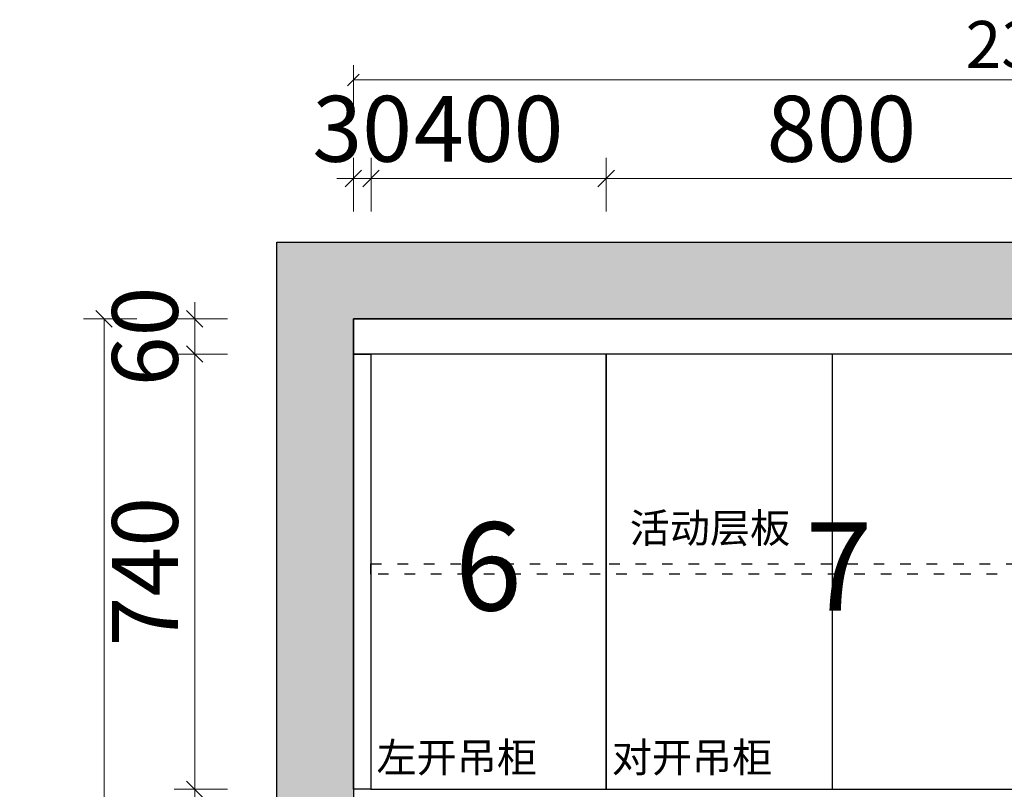
# Model space of a CAD drawing. Units: millimetres. Extents: x 1663991 to 1682316, y -1591920 to -1583610.
# Drawn here: x 1674485 to 1676159, y -1589041 to -1587733 of the extents above; entities that cross this region are included whole.
import ezdxf

# ---------------------------------------------------------------- set-up
doc = ezdxf.new("R2010")
doc.units = ezdxf.units.MM
doc.header["$LTSCALE"] = 3
doc.header["$PDMODE"] = 3
doc.linetypes.add('ACAD_ISO03W100', pattern=[30, 12, -18])
for name, color, linetype in [('ZB_厨柜', 7, 'Continuous'), ('帝森基层', 8, 'Continuous'), ('帝森木制品', 7, 'Continuous')]:
    doc.layers.add(name, color=color, linetype=linetype)
doc.styles.add('ZB_宋体', font='txt')
doc.styles.add('帝森标注0.5', font='txt', dxfattribs={"width": 0.5})
doc.styles.add('覃工宋体0.5', font='txt', dxfattribs={"width": 0.6})
doc.dimstyles.new('W', dxfattribs={"dimscale": 20, "dimtxt": 4, "dimasz": 1, "dimexe": 1.25, "dimexo": 3, "dimgap": 0.5, "dimtad": 1, "dimdsep": 46, "dimtxsty": '覃工宋体0.5', "dimblk": 'OBLIQUE', "dimcen": 2.5, "dimclrd": 256, "dimclre": 256, "dimclrt": 256, "dimadec": 0, "dimazin": 0, "dimtfac": 1, "dimtix": 1, "dimtmove": 1, "dimatfit": 2, "dimldrblk": 'OPEN90', "dimfxl": 3, "dimfxlon": 1, "dimlwd": 5, "dimlwe": 5, "dimarcsym": 0})
doc.dimstyles.new('帝森标注', dxfattribs={"dimscale": 20, "dimtxt": 4, "dimasz": 1, "dimexe": 1.25, "dimexo": 3, "dimgap": 0.5, "dimtad": 1, "dimdsep": 46, "dimtxsty": '帝森标注0.5', "dimblk": 'OBLIQUE', "dimcen": 2.5, "dimclrd": 3, "dimclre": 3, "dimclrt": 1, "dimadec": 0, "dimazin": 0, "dimtfac": 1, "dimtix": 1, "dimtmove": 1, "dimatfit": 2, "dimldrblk": 'CCD_Leader_Arrow', "dimfxl": 3, "dimfxlon": 1, "dimlwd": 5, "dimlwe": 5, "dimarcsym": 0})

# ---------------------------------------------------------------- blocks, each defined once
blk = doc.blocks.new('212')
at = {"layer": '帝森基层'}
h = blk.add_hatch(dxfattribs=at)
h.set_pattern_fill('钢筋混凝土', color=256, scale=20, pattern_type=2)
h.set_pattern_definition([(45, (-4535.84, 0), (-70.710678, 70.710678), []), (50, (-4535.84, 0), (143.4520365, -12.550427), [15, -165]), (355, (-4535.84, 0), (-27.750267, 150.438427), [12, -132]), (100.4514, (-4523.89, -1.05), (115.701876, 137.887908), [12.748038, -140.228422]), (46.1842, (-4535.84, 40), (213.44821, -33.103803), [22.5, -247.5]), (96.6356, (-4518.06, 37.24), (186.932541, 194.823574), [19.122058, -210.3426]), (351.1842, (-4535.84, 40), (186.93239, 194.82372), [18, -198]), (21, (-4515.84, 30), (119.3814104, -80.523778), [15, -165]), (326, (-4515.84, 30), (48.663066, 145.030009), [12, -132]), (71.4514, (-4505.9, 23.29), (168.044526, 64.506099), [12.748038, -140.228422]), (37.5, (-4535.845, 0), (2.4319711, 66.5787708), [1, -130.4, 1, -134, 1, -132.5]), (7.5, (-4535.845, 0), (52.6139075, 78.8823424), [1, -76.4, 1, -127.4, 1, -50.5]), (327.5, (-4580.445, 0), (106.7644872, -4.5109743), [1, -50, 1, -156, 1, -207]), (317.5, (-4600.445, 0), (116.637234, 20.0209965), [1, -65, 1, -103.6, 1, -147])])
h.paths.add_polyline_path([(1587857.6, -1568171.5), (1587727.6, -1568171.5), (1587727.6, -1565661.5), (1590737.6, -1565661.5), (1590737.6, -1568171.5), (1590607.6, -1568171.5), (1590607.6, -1565791.5), (1587857.6, -1565791.5)])
blk.add_lwpolyline([(1587857.6, -1568171.5), (1587727.6, -1568171.5), (1587727.6, -1565661.5), (1590737.6, -1565661.5), (1590737.6, -1568171.5), (1590607.6, -1568171.5), (1590607.6, -1565791.5), (1587857.6, -1565791.5)], close=True, dxfattribs=at)
blk = doc.blocks.new('_Oblique')
at = {"color": 0, "linetype": 'ByBlock', "lineweight": -2}
blk.add_line((-0.5, -0.5), (0.5, 0.5), dxfattribs=at)
blk = doc.blocks.new('*D434')
at = {"layer": 'Defpoints', "color": 0, "transparency": 16777216}
for p in [(1675082.2, -1588002.7), (1675052.2, -1588301.2), (1675082.2, -1588301.2)]:
    blk.add_point(p, dxfattribs=at)
at = {"layer": '帝森木制品', "color": 3, "lineweight": 5, "transparency": 16777216}
for p, q in [((1675052.2, -1588058.7), (1675052.2, -1587967.7)), ((1675082.2, -1588058.7), (1675082.2, -1587967.7)), ((1675052.2, -1588002.7), (1675024.2, -1588002.7)), ((1675052.2, -1588002.7), (1675082.2, -1588002.7)), ((1675082.2, -1588002.7), (1675110.2, -1588002.7))]:
    blk.add_line(p, q, dxfattribs=at)
at = {"layer": '帝森木制品', "color": 3, "lineweight": 5, "transparency": 16777216, "xscale": 28, "yscale": 28, "zscale": 28}
blk.add_blockref('_Oblique', (1675052.2, -1588002.7), dxfattribs=at)
at = {"layer": '帝森木制品', "color": 3, "lineweight": 5, "transparency": 16777216, "xscale": 28, "yscale": 28, "zscale": 28, "rotation": 180}
blk.add_blockref('_Oblique', (1675082.2, -1588002.7), dxfattribs=at)
at = {"layer": '帝森木制品', "color": 1, "transparency": 16777216, "insert": (1675067.2, -1587932.7), "char_height": 112, "attachment_point": 5, "style": '帝森标注0.5'}
blk.add_mtext('30', dxfattribs=at)
blk = doc.blocks.new('CCD_Leader_Arrow')
at = {"color": 2, "linetype": 'ByBlock'}
blk.add_line((0, 0), (-1, 0), dxfattribs=at)
for points in [[(-0.859, 0.668), (-0.597, 0.852), (-0.24, 0), (0, 0)], [(-0.859, -0.668), (-0.597, -0.852), (-0.24, 0), (0, 0)]]:
    blk.add_solid(points, dxfattribs=at)
blk = doc.blocks.new('*D435')
at = {"layer": 'Defpoints', "color": 0, "transparency": 16777216}
for p in [(1675482.2, -1588002.7), (1675082.2, -1588301.2), (1675482.2, -1588301.2)]:
    blk.add_point(p, dxfattribs=at)
at = {"layer": '帝森木制品', "color": 3, "lineweight": 5, "transparency": 16777216}
for p, q in [((1675082.2, -1588058.7), (1675082.2, -1587967.7)), ((1675482.2, -1588058.7), (1675482.2, -1587967.7)), ((1675082.2, -1588002.7), (1675482.2, -1588002.7))]:
    blk.add_line(p, q, dxfattribs=at)
at = {"layer": '帝森木制品', "color": 3, "lineweight": 5, "transparency": 16777216, "xscale": 28, "yscale": 28, "zscale": 28, "rotation": 180}
blk.add_blockref('_Oblique', (1675082.2, -1588002.7), dxfattribs=at)
at = {"layer": '帝森木制品', "color": 3, "lineweight": 5, "transparency": 16777216, "xscale": 28, "yscale": 28, "zscale": 28}
blk.add_blockref('_Oblique', (1675482.2, -1588002.7), dxfattribs=at)
at = {"layer": '帝森木制品', "color": 1, "transparency": 16777216, "insert": (1675282.2, -1587932.7), "char_height": 112, "attachment_point": 5, "style": '帝森标注0.5'}
blk.add_mtext('400', dxfattribs=at)
blk = doc.blocks.new('*D436')
at = {"layer": 'Defpoints', "color": 0, "transparency": 16777216}
for p in [(1676282.2, -1588002.7), (1675482.2, -1588301.2), (1676282.2, -1588301.2)]:
    blk.add_point(p, dxfattribs=at)
at = {"layer": '帝森木制品', "color": 3, "lineweight": 5, "transparency": 16777216}
for p, q in [((1675482.2, -1588058.7), (1675482.2, -1587967.7)), ((1676282.2, -1588058.7), (1676282.2, -1587967.7)), ((1675482.2, -1588002.7), (1676282.2, -1588002.7))]:
    blk.add_line(p, q, dxfattribs=at)
at = {"layer": '帝森木制品', "color": 3, "lineweight": 5, "transparency": 16777216, "xscale": 28, "yscale": 28, "zscale": 28, "rotation": 180}
blk.add_blockref('_Oblique', (1675482.2, -1588002.7), dxfattribs=at)
at = {"layer": '帝森木制品', "color": 3, "lineweight": 5, "transparency": 16777216, "xscale": 28, "yscale": 28, "zscale": 28}
blk.add_blockref('_Oblique', (1676282.2, -1588002.7), dxfattribs=at)
at = {"layer": '帝森木制品', "color": 1, "transparency": 16777216, "insert": (1675882.2, -1587932.7), "char_height": 112, "attachment_point": 5, "style": '帝森标注0.5'}
blk.add_mtext('800', dxfattribs=at)
blk = doc.blocks.new('*D458')
at = {"layer": 'Defpoints', "color": 0, "transparency": 16777216}
for p in [(1674782.3, -1589041.2), (1675052.2, -1589041.2), (1675052.2, -1589791.2)]:
    blk.add_point(p, dxfattribs=at)
at = {"layer": '帝森木制品', "color": 3, "lineweight": 5, "transparency": 16777216}
for p, q in [((1674838.3, -1589041.2), (1674747.3, -1589041.2)), ((1674782.3, -1589791.2), (1674782.3, -1589041.2)), ((1674838.3, -1589791.2), (1674747.3, -1589791.2))]:
    blk.add_line(p, q, dxfattribs=at)
at = {"layer": '帝森木制品', "color": 3, "lineweight": 5, "transparency": 16777216, "xscale": 28, "yscale": 28, "zscale": 28}
for p, rotation in [((1674782.3, -1589041.2), 90), ((1674782.3, -1589791.2), 270)]:
    blk.add_blockref('_Oblique', p, dxfattribs=dict(at, rotation=rotation))
at = {"layer": '帝森木制品', "color": 1, "transparency": 16777216, "insert": (1674712.3, -1589416.2), "char_height": 112, "attachment_point": 5, "rotation": 90, "style": '帝森标注0.5'}
blk.add_mtext('750', dxfattribs=at)
blk = doc.blocks.new('*D459')
at = {"layer": 'Defpoints', "color": 0, "transparency": 16777216}
for p in [(1674782.3, -1588301.2), (1675052.2, -1588301.2), (1675052.2, -1589041.2)]:
    blk.add_point(p, dxfattribs=at)
at = {"layer": '帝森木制品', "color": 3, "lineweight": 5, "transparency": 16777216}
for p, q in [((1674838.3, -1588301.2), (1674747.3, -1588301.2)), ((1674782.3, -1589041.2), (1674782.3, -1588301.2)), ((1674838.3, -1589041.2), (1674747.3, -1589041.2))]:
    blk.add_line(p, q, dxfattribs=at)
at = {"layer": '帝森木制品', "color": 3, "lineweight": 5, "transparency": 16777216, "xscale": 28, "yscale": 28, "zscale": 28}
for p, rotation in [((1674782.3, -1588301.2), 90), ((1674782.3, -1589041.2), 270)]:
    blk.add_blockref('_Oblique', p, dxfattribs=dict(at, rotation=rotation))
at = {"layer": '帝森木制品', "color": 1, "transparency": 16777216, "insert": (1674712.3, -1588671.2), "char_height": 112, "attachment_point": 5, "rotation": 90, "style": '帝森标注0.5'}
blk.add_mtext('740', dxfattribs=at)
blk = doc.blocks.new('*D460')
at = {"layer": 'Defpoints', "color": 0, "transparency": 16777216}
for p in [(1674782.3, -1588241.2), (1675052.2, -1588241.2), (1675052.2, -1588301.2)]:
    blk.add_point(p, dxfattribs=at)
at = {"layer": '帝森木制品', "color": 3, "lineweight": 5, "transparency": 16777216}
for p, q in [((1674782.3, -1588241.2), (1674782.3, -1588213.2)), ((1674838.3, -1588241.2), (1674747.3, -1588241.2)), ((1674782.3, -1588301.2), (1674782.3, -1588241.2)), ((1674838.3, -1588301.2), (1674747.3, -1588301.2)), ((1674782.3, -1588301.2), (1674782.3, -1588329.2))]:
    blk.add_line(p, q, dxfattribs=at)
at = {"layer": '帝森木制品', "color": 3, "lineweight": 5, "transparency": 16777216, "xscale": 28, "yscale": 28, "zscale": 28}
for p, rotation in [((1674782.3, -1588241.2), 270), ((1674782.3, -1588301.2), 90)]:
    blk.add_blockref('_Oblique', p, dxfattribs=dict(at, rotation=rotation))
at = {"layer": '帝森木制品', "color": 1, "transparency": 16777216, "insert": (1674712.3, -1588271.2), "char_height": 112, "attachment_point": 5, "rotation": 90, "style": '帝森标注0.5'}
blk.add_mtext('60', dxfattribs=at)
blk = doc.blocks.new('*D461')
at = {"layer": 'Defpoints', "color": 0, "transparency": 16777216}
for p in [(1675052.2, -1588241.2), (1674628.2, -1590621.2), (1675052.2, -1590621.2)]:
    blk.add_point(p, dxfattribs=at)
at = {"layer": '帝森木制品', "color": 3, "lineweight": 5, "transparency": 16777216}
for p, q in [((1674684.2, -1588241.2), (1674593.2, -1588241.2)), ((1674628.2, -1588241.2), (1674628.2, -1590621.2)), ((1674684.2, -1590621.2), (1674593.2, -1590621.2))]:
    blk.add_line(p, q, dxfattribs=at)
at = {"layer": '帝森木制品', "color": 3, "lineweight": 5, "transparency": 16777216, "xscale": 28, "yscale": 28, "zscale": 28}
for p, rotation in [((1674628.2, -1588241.2), 90), ((1674628.2, -1590621.2), 270)]:
    blk.add_blockref('_Oblique', p, dxfattribs=dict(at, rotation=rotation))
at = {"layer": '帝森木制品', "color": 1, "transparency": 16777216, "insert": (1674558.2, -1589431.2), "char_height": 112, "attachment_point": 5, "rotation": 90, "style": '帝森标注0.5'}
blk.add_mtext('2380', dxfattribs=at)
blk = doc.blocks.new('*D511')
at = {"layer": 'Defpoints', "color": 0, "transparency": 16777216}
for p in [(1677377.2, -1587835.2), (1675052.2, -1588241.2), (1677377.2, -1588241.2)]:
    blk.add_point(p, dxfattribs=at)
at = {"layer": '帝森木制品', "lineweight": 5, "transparency": 16777216}
for p, q in [((1675052.2, -1587895.2), (1675052.2, -1587810.2)), ((1677377.2, -1587895.2), (1677377.2, -1587810.2)), ((1675052.2, -1587835.2), (1677377.2, -1587835.2))]:
    blk.add_line(p, q, dxfattribs=at)
at = {"layer": '帝森木制品', "lineweight": 5, "transparency": 16777216, "xscale": 20, "yscale": 20, "zscale": 20, "rotation": 180}
blk.add_blockref('_Oblique', (1675052.2, -1587835.2), dxfattribs=at)
at = {"layer": '帝森木制品', "lineweight": 5, "transparency": 16777216, "xscale": 20, "yscale": 20, "zscale": 20}
blk.add_blockref('_Oblique', (1677377.2, -1587835.2), dxfattribs=at)
at = {"layer": '帝森木制品', "transparency": 16777216, "insert": (1676214.7, -1587785.2), "char_height": 80, "attachment_point": 5, "style": '覃工宋体0.5'}
blk.add_mtext('2325', dxfattribs=at)
blk = doc.blocks.new('_Open90')
at = {"color": 0, "linetype": 'ByBlock', "lineweight": -2}
for p, q in [((0, 0), (-1, 0)), ((-0.5, 0.5), (0, 0)), ((0, 0), (-0.5, -0.5))]:
    blk.add_line(p, q, dxfattribs=at)

msp = doc.modelspace()

# ---------------------------------------------------------------- linework, layer by layer
at = {"layer": '帝森木制品'}
msp.add_line((1675867.162, -1589041.189), (1675867.162, -1588301.189), dxfattribs=at)
for points in [[(1677377.162, -1588301.189), (1675052.162, -1588301.189), (1675052.162, -1588241.189), (1677377.162, -1588241.189)], [(1675052.162, -1588301.189), (1675082.162, -1588301.189), (1675082.162, -1589041.189), (1675052.162, -1589041.189)], [(1675082.162, -1589041.189), (1675482.162, -1589041.189), (1675482.162, -1588301.189), (1675082.162, -1588301.189)], [(1675482.162, -1589041.189), (1676282.162, -1589041.189), (1676282.162, -1588301.189), (1675482.162, -1588301.189)]]:
    msp.add_lwpolyline(points, close=True, dxfattribs=at)
at = {"layer": '帝森木制品', "color": 8, "linetype": 'ACAD_ISO03W100', "ltscale": 0.5}
msp.add_lwpolyline([(1675082.162, -1588657.688), (1676282.162, -1588657.688), (1676282.162, -1588675.688), (1675082.162, -1588675.688)], close=True, dxfattribs=at)

# ---------------------------------------------------------------- block references
at = {"layer": '帝森木制品'}
msp.add_blockref('212', (87194.59, -22449.725), dxfattribs=at)

# ---------------------------------------------------------------- texts
at = {"layer": 'ZB_厨柜', "color": 2, "attachment_point": 1, "style": 'ZB_宋体'}
for s, insert, char_height in [('{\\C8;活动层板}', (1675522.169, -1588571.972), 50), ('6', (1675224.973, -1588587.221), 150), ('7', (1675821.271, -1588587.221), 150), ('{\\C8;左开吊柜}', (1675091.556, -1588962.1), 50), ('{\\C8;对开吊柜}', (1675491.556, -1588962.1), 50)]:
    msp.add_mtext(s, dxfattribs=dict(at, insert=insert, char_height=char_height))

# ---------------------------------------------------------------- dimensions: what is measured, and where the dimension line sits
at = {"layer": '帝森木制品'}
dim = msp.add_linear_dim(base=(1677377.162, -1587835.198), p1=(1675052.162, -1588241.189), p2=(1677377.162, -1588241.189), dimstyle='W', dxfattribs=at)
dim.commit()
dim.dimension.update_dxf_attribs({"geometry": '*D511', "text_midpoint": (1676214.662, -1587785.198)})
for base, p1, p2, picture, middle in [((1675082.162, -1588002.709), (1675052.162, -1588301.189), (1675082.162, -1588301.189), '*D434', (1675067.162, -1587932.709)), ((1675482.162, -1588002.709), (1675082.162, -1588301.189), (1675482.162, -1588301.189), '*D435', (1675282.162, -1587932.709)), ((1676282.162, -1588002.709), (1675482.162, -1588301.189), (1676282.162, -1588301.189), '*D436', (1675882.162, -1587932.709))]:
    dim = msp.add_linear_dim(base=base, p1=p1, p2=p2, dimstyle='帝森标注', override={"dimscale": 28, "dimfxl": 2}, dxfattribs=at)
    dim.commit()
    dim.dimension.update_dxf_attribs({"geometry": picture, "text_midpoint": middle})
for base, p1, p2, picture, middle in [((1674782.308, -1588241.189), (1675052.162, -1588301.189), (1675052.162, -1588241.189), '*D460', (1674712.308, -1588271.189)), ((1674628.206, -1590621.189), (1675052.162, -1588241.189), (1675052.162, -1590621.189), '*D461', (1674558.206, -1589431.189)), ((1674782.308, -1588301.189), (1675052.162, -1589041.189), (1675052.162, -1588301.189), '*D459', (1674712.308, -1588671.189)), ((1674782.308, -1589041.189), (1675052.162, -1589791.189), (1675052.162, -1589041.189), '*D458', (1674712.308, -1589416.189))]:
    dim = msp.add_linear_dim(base=base, p1=p1, p2=p2, angle=90, dimstyle='帝森标注', override={"dimscale": 28, "dimfxl": 2}, dxfattribs=at)
    dim.commit()
    dim.dimension.update_dxf_attribs({"geometry": picture, "text_midpoint": middle})

doc.saveas('drawing.dxf')
